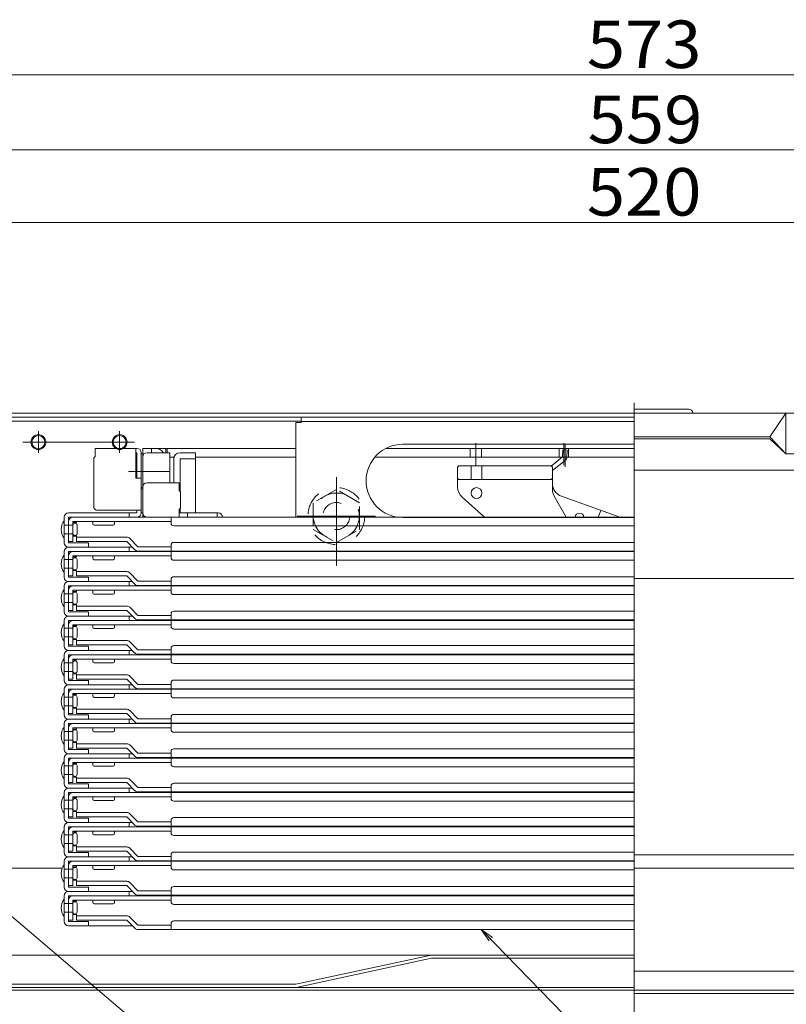
# Model space of a CAD drawing. Units: millimetres. Extents: x -2000 to 2000, y -1385 to 1385.
# Drawn here: x -1442 to -1159, y -1053 to -690 of the extents above; entities that cross this region are included whole.
import ezdxf

# ---------------------------------------------------------------- set-up
doc = ezdxf.new("R2010")
doc.units = ezdxf.units.MM
doc.header["$LTSCALE"] = 10
doc.linetypes.add('JWW_DASHED1', pattern=[1.693333, 0.846667, -0.846667])
for name, color, linetype in [('08文字', 7, 'Continuous'), ('center', 7, 'Continuous'), ('hashigo', 7, 'Continuous'), ('sunpou', 7, 'Continuous')]:
    doc.layers.add(name, color=color, linetype=linetype)
doc.styles.add('ＭＳ ゴシック', font='txt', dxfattribs={"height": 1})

# ---------------------------------------------------------------- blocks, each defined once
blk = doc.blocks.new('正ﾅｯﾄM10_1-6_')
at = {"layer": 'hashigo', "color": 4, "linetype": 'JWW_DASHED1', "lineweight": 5}
for p, q in [((0, 9.81), (-8.5, 4.91)), ((8.5, 4.91), (0, 9.81)), ((-8.5, 4.91), (-8.5, -4.91)), ((8.5, -4.91), (8.5, 4.91)), ((-8.5, -4.91), (0, -9.81)), ((0, -9.81), (8.5, -4.91))]:
    blk.add_line(p, q, dxfattribs=at)
for radius in [8.5, 5]:
    blk.add_circle((0, 0), radius, dxfattribs=at)
blk = doc.blocks.new('_OPEN_1-3_')
at = {"layer": '08文字', "color": 4, "linetype": 'Continuous', "lineweight": 5}
for p, q in [((-1, 0.167), (0, 0)), ((0, 0), (-1, -0.167)), ((0, 0), (-1, 0))]:
    blk.add_line(p, q, dxfattribs=at)

msp = doc.modelspace()

# ---------------------------------------------------------------- linework, layer by layer
at = {"color": 4, "linetype": 'Continuous', "lineweight": 5}
for p, q in [((-1491.08, -834.8), (-1214.98, -834.8)), ((-1194.88, -833.3), (-1214.98, -833.3)), ((-938.88, -834.8), (-1214.98, -834.8)), ((-1164.98, -843.55), (-1158.98, -834.8)), ((-1158.98, -834.8), (-1158.98, -849.8)), ((-1491.08, -836.3), (-1214.98, -836.3)), ((-1476.18, -837.8), (-1337.98, -837.8)), ((-1164.98, -843.55), (-1214.98, -843.55)), ((-1164.98, -844.3), (-1214.98, -844.3)), ((-1164.98, -843.55), (-1158.98, -849.8)), ((-1164.98, -844.3), (-1158.98, -849.8)), ((-935.38, -849.8), (-1158.98, -849.8)), ((-930.78, -855.8), (-1214.98, -855.8)), ((-930.78, -895.8), (-1214.98, -895.8)), ((-1214.98, -997.8), (-954.98, -997.8)), ((-1459.08, -1002.8), (-1426.22, -1002.8)), ((-1214.98, -1002.8), (-954.98, -1002.8)), ((-1214.98, -1002.8), (-954.98, -1002.8)), ((-1451.68, -1034.8), (-1214.98, -1034.8)), ((-1289.98, -1034.8), (-1339.98, -1045.6)), ((-1289.85, -1036), (-1339.85, -1046.8)), ((-1289.85, -1036), (-1214.98, -1036)), ((-954.98, -1040.8), (-1214.98, -1040.8)), ((-1461.78, -1045.6), (-1339.98, -1045.6)), ((-1474.98, -1047.8), (-954.98, -1047.8)), ((-1461.78, -1046.8), (-1214.98, -1046.8)), ((-966.98, -1049), (-1214.98, -1049))]:
    msp.add_line(p, q, dxfattribs=at)
for centre, radius in [((-1434.98, -845.5), 2.75), ((-1404.98, -845.5), 2.75), ((-1434.98, -845.5), 2.4), ((-1404.98, -845.5), 2.4)]:
    msp.add_circle(centre, radius, dxfattribs=at)
msp.add_arc((-1194.88, -834.8), 1.5, 0, 90, dxfattribs=at)
at = {"layer": '08文字', "color": 1, "linetype": 'Continuous', "lineweight": 5}
for p, q in [((-1368.03, -1085.9), (-1446.63, -1019.03)), ((-1202.27, -1096.57), (-1270.77, -1026.12))]:
    msp.add_line(p, q, dxfattribs=at)
at = {"layer": 'center', "color": 5, "linetype": 'Continuous', "lineweight": 18}
for p, q in [((-1214.98, -831), (-1214.98, -1072.21)), ((-1434.98, -841.45), (-1434.98, -849.47)), ((-1404.98, -841.45), (-1404.98, -849.47)), ((-1440.74, -845.5), (-1399.54, -845.5))]:
    msp.add_line(p, q, dxfattribs=at)
at = {"layer": 'hashigo', "color": 1, "linetype": 'Continuous', "lineweight": 5}
for p, q in [((-1339.98, -838.3), (-1339.98, -873.2)), ((-1339.98, -838.3), (-1337.98, -838.3)), ((-1337.98, -836.3), (-1214.98, -836.3)), ((-1337.98, -836.3), (-1337.98, -838.3)), ((-1337.98, -837.9), (-1214.98, -837.9)), ((-1300.48, -846.3), (-1214.98, -846.3)), ((-1273.48, -854.05), (-1273.48, -845.88)), ((-1240.98, -853.97), (-1240.98, -845.88)), ((-1240.55, -854.61), (-1240.55, -846.53)), ((-1398.58, -847.8), (-1413.98, -847.8)), ((-1413.98, -847.8), (-1413.98, -850.8)), ((-1413.98, -849.4), (-1413.98, -850.8)), ((-1398.98, -847.8), (-1398.98, -858.8)), ((-1398.98, -849.4), (-1398.58, -849.4)), ((-1398.58, -849.4), (-1398.58, -858.8)), ((-1396.98, -871.6), (-1396.98, -849.4)), ((-1396.98, -849.8), (-1396.48, -849.8)), ((-1396.98, -849.8), (-1396.48, -849.8)), ((-1396.98, -849.8), (-1396.98, -862.8)), ((-1339.98, -847.8), (-1396.48, -847.8)), ((-1396.48, -847.8), (-1396.48, -849.8)), ((-1396.48, -871.6), (-1396.48, -849.4)), ((-1396.48, -849.8), (-1396.48, -862.8)), ((-1396.48, -849.8), (-1396.48, -873.2)), ((-1386.48, -849.4), (-1394.88, -849.4)), ((-1393.28, -847.8), (-1393.28, -849.4)), ((-1387.98, -847.8), (-1387.98, -849.4)), ((-1387.48, -847.8), (-1387.48, -849.4)), ((-1386.48, -860.5), (-1386.48, -849.4)), ((-1382.68, -849.4), (-1376.98, -849.4)), ((-1376.98, -849.4), (-1376.98, -871.6)), ((-1214.98, -847.8), (-1306.66, -847.8)), ((-1214.98, -847.8), (-1306.66, -847.8)), ((-1275.58, -851), (-1275.58, -847.8)), ((-1271.38, -851), (-1271.38, -847.8)), ((-1242.73, -851), (-1242.73, -847.8)), ((-1241.38, -848.4), (-1241.46, -850.97)), ((-1241.38, -848.4), (-1239.78, -848.45)), ((-1239.78, -848.45), (-1239.86, -851.02)), ((-1239.23, -851), (-1239.23, -847.8)), ((-1414.48, -851.3), (-1413.98, -850.8)), ((-1414.48, -851.3), (-1414.48, -869.6)), ((-1396.48, -851), (-1396.48, -860.94)), ((-1384.87, -851), (-1386.48, -851)), ((-1384.87, -851), (-1385.98, -851)), ((-1384.98, -860.5), (-1384.98, -851.7)), ((-1376.98, -851.7), (-1382.68, -851.7)), ((-1382.68, -851.7), (-1382.68, -863.65)), ((-1339.98, -851), (-1376.98, -851)), ((-1214.98, -851), (-1310.71, -851)), ((-1241.46, -850.97), (-1245.7, -854.32)), ((-1240.47, -852.23), (-1245.22, -855.98)), ((-1386.7, -856.3), (-1401.72, -856.3)), ((-1279.72, -854.3), (-1280.22, -854.8)), ((-1280.22, -854.8), (-1280.22, -862.07)), ((-1279.72, -854.3), (-1245.72, -854.3)), ((-1275.22, -854.3), (-1275.22, -859.3)), ((-1271.22, -854.3), (-1271.22, -859.3)), ((-1245.22, -854.8), (-1245.72, -854.3)), ((-1245.22, -854.8), (-1245.22, -862.98)), ((-1396.98, -858.8), (-1398.98, -858.8)), ((-1394.88, -860.5), (-1382.98, -860.5)), ((-1382.98, -860.5), (-1382.98, -863.35)), ((-1324.98, -891.22), (-1324.98, -858.42)), ((-1279.72, -859.3), (-1280.22, -858.8)), ((-1279.72, -859.3), (-1245.72, -859.3)), ((-1245.72, -859.3), (-1245.22, -858.8)), ((-1396.98, -862.1), (-1396.48, -862.1)), ((-1396.98, -862.8), (-1396.48, -862.8)), ((-1396.48, -862.1), (-1396.48, -871.6)), ((-1382.48, -863.85), (-1382.98, -863.35)), ((-1382.48, -863.85), (-1382.48, -869.85)), ((-1278.55, -865.8), (-1270.25, -873.2)), ((-1244.56, -865.45), (-1240.16, -873.2)), ((-1241.9, -865.49), (-1220.3, -873.2)), ((-1406.98, -871.6), (-1423.88, -871.6)), ((-1414.98, -871.6), (-1398.58, -871.6)), ((-1413.48, -870.6), (-1396.98, -870.6)), ((-1412.28, -871.6), (-1402.68, -871.6)), ((-1401.48, -873.2), (-1401.48, -871.6)), ((-1398.58, -870.6), (-1398.58, -871.6)), ((-1396.98, -871.6), (-1396.48, -871.6)), ((-1382.48, -869.85), (-1382.98, -870.35)), ((-1382.98, -870.35), (-1382.98, -873.2)), ((-1382.98, -871.6), (-1368.58, -871.6)), ((-1382.68, -870.05), (-1382.68, -871.6)), ((-1379.98, -873.2), (-1379.98, -871.6)), ((-1368.98, -873.2), (-1368.98, -871.6)), ((-1228.28, -873.2), (-1227.37, -870.68)), ((-1425.48, -873.2), (-1425.48, -882.7)), ((-1425.48, -874.5), (-1425.48, -880.9)), ((-1423.88, -873.2), (-1398.08, -873.2)), ((-1423.88, -882.7), (-1423.88, -873.2)), ((-1423.88, -882.2), (-1423.88, -874.8)), ((-1422.28, -873.2), (-1214.98, -873.2)), ((-1422.28, -874.8), (-1385.98, -874.8)), ((-1422.28, -882.2), (-1422.28, -874.8)), ((-1422.28, -875.2), (-1420.88, -875.2)), ((-1420.88, -874.8), (-1420.88, -875.2)), ((-1414.88, -874.8), (-1414.88, -875.7)), ((-1406.88, -875.7), (-1406.88, -874.8)), ((-1379.98, -873.2), (-1394.38, -873.2)), ((-1385.98, -875.4), (-1385.98, -873.2)), ((-1310.48, -872.8), (-1339.48, -872.8)), ((-1300.48, -873.3), (-1214.98, -873.3)), ((-1422.28, -876.1), (-1425.48, -876.1)), ((-1422.28, -879.3), (-1425.48, -879.3)), ((-1422.28, -876.1), (-1422.28, -879.3)), ((-1420.68, -879.3), (-1420.68, -876.1)), ((-1414.38, -876.2), (-1407.38, -876.2)), ((-1384.98, -876.4), (-1214.98, -876.4)), ((-1423.88, -882.2), (-1422.28, -882.2)), ((-1423.48, -882.7), (-1423.88, -882.7)), ((-1416.48, -882.7), (-1423.48, -882.7)), ((-1422.28, -880.2), (-1420.88, -880.2)), ((-1420.88, -880.2), (-1420.88, -880.6)), ((-1420.88, -880.6), (-1402.38, -880.6)), ((-1420.88, -882.2), (-1420.88, -880.6)), ((-1420.88, -882.2), (-1402.38, -882.2)), ((-1416.48, -884.3), (-1416.48, -882.7)), ((-1402.38, -882.2), (-1399.34, -885.24)), ((-1398.21, -884.1), (-1401.24, -881.07)), ((-1384.98, -882.5), (-1214.98, -882.5)), ((-1425.48, -885.9), (-1425.48, -895.4)), ((-1400.28, -884.3), (-1423.88, -884.3)), ((-1423.88, -884.3), (-1416.48, -884.3)), ((-1423.88, -885.9), (-1398.08, -885.9)), ((-1423.88, -895.4), (-1423.88, -885.9)), ((-1422.28, -885.9), (-1214.98, -885.9)), ((-1401.48, -885.9), (-1401.48, -884.3)), ((-1398.21, -884.1), (-1385.98, -884.1)), ((-1398.21, -885.7), (-1214.98, -885.7)), ((-1385.98, -885.7), (-1385.98, -883.5)), ((-1385.98, -888.1), (-1385.98, -885.9)), ((-1425.48, -887.2), (-1425.48, -893.6)), ((-1422.28, -888.8), (-1425.48, -888.8)), ((-1423.88, -894.9), (-1423.88, -887.5)), ((-1422.28, -887.5), (-1385.98, -887.5)), ((-1422.28, -894.9), (-1422.28, -887.5)), ((-1422.28, -887.9), (-1420.88, -887.9)), ((-1422.28, -888.8), (-1422.28, -892)), ((-1420.88, -887.5), (-1420.88, -887.9)), ((-1420.68, -892), (-1420.68, -888.8)), ((-1414.88, -887.5), (-1414.88, -888.4)), ((-1414.38, -888.9), (-1407.38, -888.9)), ((-1406.88, -888.4), (-1406.88, -887.5)), ((-1384.98, -889.1), (-1214.98, -889.1)), ((-1422.28, -892), (-1425.48, -892)), ((-1422.28, -892.9), (-1420.88, -892.9)), ((-1420.88, -892.9), (-1420.88, -893.3)), ((-1420.88, -893.3), (-1402.38, -893.3)), ((-1420.88, -894.9), (-1420.88, -893.3)), ((-1398.21, -896.8), (-1401.24, -893.77)), ((-1423.88, -894.9), (-1422.28, -894.9)), ((-1423.48, -895.4), (-1423.88, -895.4)), ((-1400.28, -897), (-1423.88, -897)), ((-1423.88, -897), (-1416.48, -897)), ((-1416.48, -895.4), (-1423.48, -895.4)), ((-1420.88, -894.9), (-1402.38, -894.9)), ((-1416.48, -897), (-1416.48, -895.4)), ((-1402.38, -894.9), (-1399.34, -897.94)), ((-1401.48, -898.6), (-1401.48, -897)), ((-1398.21, -896.8), (-1385.98, -896.8)), ((-1385.98, -898.4), (-1385.98, -896.2)), ((-1384.98, -895.2), (-1214.98, -895.2)), ((-1425.48, -898.6), (-1425.48, -908.1)), ((-1425.48, -899.9), (-1425.48, -906.3)), ((-1423.88, -898.6), (-1398.08, -898.6)), ((-1423.88, -908.1), (-1423.88, -898.6)), ((-1423.88, -907.6), (-1423.88, -900.2)), ((-1422.28, -898.6), (-1214.98, -898.6)), ((-1422.28, -900.2), (-1385.98, -900.2)), ((-1422.28, -907.6), (-1422.28, -900.2)), ((-1422.28, -900.6), (-1420.88, -900.6)), ((-1420.88, -900.2), (-1420.88, -900.6)), ((-1414.88, -900.2), (-1414.88, -901.1)), ((-1406.88, -901.1), (-1406.88, -900.2)), ((-1398.21, -898.4), (-1214.98, -898.4)), ((-1385.98, -900.8), (-1385.98, -898.6)), ((-1422.28, -901.5), (-1425.48, -901.5)), ((-1422.28, -904.7), (-1425.48, -904.7)), ((-1422.28, -901.5), (-1422.28, -904.7)), ((-1420.68, -904.7), (-1420.68, -901.5)), ((-1414.38, -901.6), (-1407.38, -901.6)), ((-1384.98, -901.8), (-1214.98, -901.8)), ((-1423.88, -907.6), (-1422.28, -907.6)), ((-1423.48, -908.1), (-1423.88, -908.1)), ((-1416.48, -908.1), (-1423.48, -908.1)), ((-1422.28, -905.6), (-1420.88, -905.6)), ((-1420.88, -905.6), (-1420.88, -906)), ((-1420.88, -906), (-1402.38, -906)), ((-1420.88, -907.6), (-1420.88, -906)), ((-1420.88, -907.6), (-1402.38, -907.6)), ((-1416.48, -909.7), (-1416.48, -908.1)), ((-1402.38, -907.6), (-1399.34, -910.64)), ((-1398.21, -909.5), (-1401.24, -906.47)), ((-1384.98, -907.9), (-1214.98, -907.9)), ((-1425.48, -911.3), (-1425.48, -920.8)), ((-1400.28, -909.7), (-1423.88, -909.7)), ((-1423.88, -909.7), (-1416.48, -909.7)), ((-1423.88, -911.3), (-1398.08, -911.3)), ((-1423.88, -920.8), (-1423.88, -911.3)), ((-1422.28, -911.3), (-1214.98, -911.3)), ((-1401.48, -911.3), (-1401.48, -909.7)), ((-1398.21, -909.5), (-1385.98, -909.5)), ((-1398.21, -911.1), (-1214.98, -911.1)), ((-1385.98, -911.1), (-1385.98, -908.9)), ((-1385.98, -913.5), (-1385.98, -911.3)), ((-1425.48, -912.6), (-1425.48, -919)), ((-1422.28, -914.2), (-1425.48, -914.2)), ((-1423.88, -920.3), (-1423.88, -912.9)), ((-1422.28, -912.9), (-1385.98, -912.9)), ((-1422.28, -920.3), (-1422.28, -912.9)), ((-1422.28, -913.3), (-1420.88, -913.3)), ((-1422.28, -914.2), (-1422.28, -917.4)), ((-1420.88, -912.9), (-1420.88, -913.3)), ((-1420.68, -917.4), (-1420.68, -914.2)), ((-1414.88, -912.9), (-1414.88, -913.8)), ((-1414.38, -914.3), (-1407.38, -914.3)), ((-1406.88, -913.8), (-1406.88, -912.9)), ((-1384.98, -914.5), (-1214.98, -914.5)), ((-1422.28, -917.4), (-1425.48, -917.4)), ((-1422.28, -918.3), (-1420.88, -918.3)), ((-1420.88, -918.3), (-1420.88, -918.7)), ((-1420.88, -918.7), (-1402.38, -918.7)), ((-1420.88, -920.3), (-1420.88, -918.7)), ((-1398.21, -922.2), (-1401.24, -919.17)), ((-1423.88, -920.3), (-1422.28, -920.3)), ((-1423.48, -920.8), (-1423.88, -920.8)), ((-1400.28, -922.4), (-1423.88, -922.4)), ((-1423.88, -922.4), (-1416.48, -922.4)), ((-1416.48, -920.8), (-1423.48, -920.8)), ((-1420.88, -920.3), (-1402.38, -920.3)), ((-1416.48, -922.4), (-1416.48, -920.8)), ((-1402.38, -920.3), (-1399.34, -923.34)), ((-1401.48, -924), (-1401.48, -922.4)), ((-1398.21, -922.2), (-1385.98, -922.2)), ((-1385.98, -923.8), (-1385.98, -921.6)), ((-1384.98, -920.6), (-1214.98, -920.6)), ((-1425.48, -924), (-1425.48, -933.5)), ((-1425.48, -925.3), (-1425.48, -931.7)), ((-1423.88, -924), (-1398.08, -924)), ((-1423.88, -933.5), (-1423.88, -924)), ((-1423.88, -933), (-1423.88, -925.6)), ((-1422.28, -924), (-1214.98, -924)), ((-1422.28, -925.6), (-1385.98, -925.6)), ((-1422.28, -933), (-1422.28, -925.6)), ((-1422.28, -926), (-1420.88, -926)), ((-1420.88, -925.6), (-1420.88, -926)), ((-1414.88, -925.6), (-1414.88, -926.5)), ((-1406.88, -926.5), (-1406.88, -925.6)), ((-1398.21, -923.8), (-1214.98, -923.8)), ((-1385.98, -926.2), (-1385.98, -924)), ((-1422.28, -926.9), (-1425.48, -926.9)), ((-1422.28, -930.1), (-1425.48, -930.1)), ((-1422.28, -926.9), (-1422.28, -930.1)), ((-1420.68, -930.1), (-1420.68, -926.9)), ((-1414.38, -927), (-1407.38, -927)), ((-1384.98, -927.2), (-1214.98, -927.2)), ((-1423.88, -933), (-1422.28, -933)), ((-1423.48, -933.5), (-1423.88, -933.5)), ((-1416.48, -933.5), (-1423.48, -933.5)), ((-1422.28, -931), (-1420.88, -931)), ((-1420.88, -931), (-1420.88, -931.4)), ((-1420.88, -931.4), (-1402.38, -931.4)), ((-1420.88, -933), (-1420.88, -931.4)), ((-1420.88, -933), (-1402.38, -933)), ((-1416.48, -935.1), (-1416.48, -933.5)), ((-1402.38, -933), (-1399.34, -936.04)), ((-1398.21, -934.9), (-1401.24, -931.87)), ((-1384.98, -933.3), (-1214.98, -933.3)), ((-1425.48, -936.7), (-1425.48, -946.2)), ((-1400.28, -935.1), (-1423.88, -935.1)), ((-1423.88, -935.1), (-1416.48, -935.1)), ((-1423.88, -936.7), (-1398.08, -936.7)), ((-1423.88, -946.2), (-1423.88, -936.7)), ((-1422.28, -936.7), (-1214.98, -936.7)), ((-1401.48, -936.7), (-1401.48, -935.1)), ((-1398.21, -934.9), (-1385.98, -934.9)), ((-1398.21, -936.5), (-1214.98, -936.5)), ((-1385.98, -936.5), (-1385.98, -934.3)), ((-1385.98, -938.9), (-1385.98, -936.7)), ((-1425.48, -938), (-1425.48, -944.4)), ((-1422.28, -939.6), (-1425.48, -939.6)), ((-1423.88, -945.7), (-1423.88, -938.3)), ((-1422.28, -938.3), (-1385.98, -938.3)), ((-1422.28, -945.7), (-1422.28, -938.3)), ((-1422.28, -938.7), (-1420.88, -938.7)), ((-1422.28, -939.6), (-1422.28, -942.8)), ((-1420.88, -938.3), (-1420.88, -938.7)), ((-1420.68, -942.8), (-1420.68, -939.6)), ((-1414.88, -938.3), (-1414.88, -939.2)), ((-1414.38, -939.7), (-1407.38, -939.7)), ((-1406.88, -939.2), (-1406.88, -938.3)), ((-1384.98, -939.9), (-1214.98, -939.9)), ((-1422.28, -942.8), (-1425.48, -942.8)), ((-1422.28, -943.7), (-1420.88, -943.7)), ((-1420.88, -943.7), (-1420.88, -944.1)), ((-1420.88, -944.1), (-1402.38, -944.1)), ((-1420.88, -945.7), (-1420.88, -944.1)), ((-1398.21, -947.6), (-1401.24, -944.57)), ((-1423.88, -945.7), (-1422.28, -945.7)), ((-1423.48, -946.2), (-1423.88, -946.2)), ((-1400.28, -947.8), (-1423.88, -947.8)), ((-1423.88, -947.8), (-1416.48, -947.8)), ((-1416.48, -946.2), (-1423.48, -946.2)), ((-1420.88, -945.7), (-1402.38, -945.7)), ((-1416.48, -947.8), (-1416.48, -946.2)), ((-1402.38, -945.7), (-1399.34, -948.74)), ((-1401.48, -949.4), (-1401.48, -947.8)), ((-1398.21, -947.6), (-1385.98, -947.6)), ((-1385.98, -949.2), (-1385.98, -947)), ((-1214.98, -946), (-1384.98, -946)), ((-1425.48, -949.4), (-1425.48, -958.9)), ((-1425.48, -950.7), (-1425.48, -957.1)), ((-1423.88, -949.4), (-1398.08, -949.4)), ((-1423.88, -958.9), (-1423.88, -949.4)), ((-1423.88, -958.4), (-1423.88, -951)), ((-1422.28, -951), (-1385.98, -951)), ((-1422.28, -958.4), (-1422.28, -951)), ((-1422.28, -951.4), (-1420.88, -951.4)), ((-1420.88, -951), (-1420.88, -951.4)), ((-1414.88, -951), (-1414.88, -951.9)), ((-1406.88, -951.9), (-1406.88, -951)), ((-1214.98, -949.2), (-1398.21, -949.2)), ((-1214.98, -949.4), (-1398.08, -949.4)), ((-1385.98, -951.6), (-1385.98, -949.4)), ((-1422.28, -952.3), (-1425.48, -952.3)), ((-1422.28, -955.5), (-1425.48, -955.5)), ((-1422.28, -952.3), (-1422.28, -955.5)), ((-1420.68, -955.5), (-1420.68, -952.3)), ((-1414.38, -952.4), (-1407.38, -952.4)), ((-1214.98, -952.6), (-1384.98, -952.6)), ((-1423.88, -958.4), (-1422.28, -958.4)), ((-1423.48, -958.9), (-1423.88, -958.9)), ((-1416.48, -958.9), (-1423.48, -958.9)), ((-1422.28, -956.4), (-1420.88, -956.4)), ((-1420.88, -956.4), (-1420.88, -956.8)), ((-1420.88, -956.8), (-1402.38, -956.8)), ((-1420.88, -958.4), (-1420.88, -956.8)), ((-1420.88, -958.4), (-1402.38, -958.4)), ((-1416.48, -960.5), (-1416.48, -958.9)), ((-1402.38, -958.4), (-1399.34, -961.44)), ((-1398.21, -960.3), (-1401.24, -957.27)), ((-1214.98, -958.7), (-1384.98, -958.7)), ((-1425.48, -962.1), (-1425.48, -971.6)), ((-1400.28, -960.5), (-1423.88, -960.5)), ((-1423.88, -960.5), (-1416.48, -960.5)), ((-1400.28, -960.5), (-1423.88, -960.5)), ((-1423.88, -962.1), (-1398.08, -962.1)), ((-1423.88, -971.6), (-1423.88, -962.1)), ((-1401.48, -962.1), (-1401.48, -960.5)), ((-1398.21, -960.3), (-1385.98, -960.3)), ((-1214.98, -961.9), (-1398.21, -961.9)), ((-1214.98, -962.1), (-1398.08, -962.1)), ((-1385.98, -961.9), (-1385.98, -959.7)), ((-1385.98, -964.3), (-1385.98, -962.1)), ((-1425.48, -963.4), (-1425.48, -969.8)), ((-1422.28, -965), (-1425.48, -965)), ((-1423.88, -971.1), (-1423.88, -963.7)), ((-1422.28, -963.7), (-1385.98, -963.7)), ((-1422.28, -971.1), (-1422.28, -963.7)), ((-1422.28, -964.1), (-1420.88, -964.1)), ((-1422.28, -965), (-1422.28, -968.2)), ((-1420.88, -963.7), (-1420.88, -964.1)), ((-1420.68, -968.2), (-1420.68, -965)), ((-1414.88, -963.7), (-1414.88, -964.6)), ((-1414.38, -965.1), (-1407.38, -965.1)), ((-1406.88, -964.6), (-1406.88, -963.7)), ((-1214.98, -965.3), (-1384.98, -965.3)), ((-1422.28, -968.2), (-1425.48, -968.2)), ((-1422.28, -969.1), (-1420.88, -969.1)), ((-1420.88, -969.1), (-1420.88, -969.5)), ((-1420.88, -969.5), (-1402.38, -969.5)), ((-1420.88, -971.1), (-1420.88, -969.5)), ((-1398.21, -973), (-1401.24, -969.97)), ((-1423.88, -971.1), (-1422.28, -971.1)), ((-1423.48, -971.6), (-1423.88, -971.6)), ((-1400.28, -973.2), (-1423.88, -973.2)), ((-1423.88, -973.2), (-1416.48, -973.2)), ((-1400.28, -973.2), (-1423.88, -973.2)), ((-1400.28, -973.2), (-1423.88, -973.2)), ((-1416.48, -971.6), (-1423.48, -971.6)), ((-1420.88, -971.1), (-1402.38, -971.1)), ((-1416.48, -973.2), (-1416.48, -971.6)), ((-1402.38, -971.1), (-1399.34, -974.14)), ((-1401.48, -974.8), (-1401.48, -973.2)), ((-1398.21, -973), (-1385.98, -973)), ((-1385.98, -974.6), (-1385.98, -972.4)), ((-1214.98, -971.4), (-1384.98, -971.4)), ((-1425.48, -974.8), (-1425.48, -984.3)), ((-1425.48, -976.1), (-1425.48, -982.5)), ((-1423.88, -974.8), (-1398.08, -974.8)), ((-1423.88, -984.3), (-1423.88, -974.8)), ((-1423.88, -983.8), (-1423.88, -976.4)), ((-1422.28, -976.4), (-1385.98, -976.4)), ((-1422.28, -983.8), (-1422.28, -976.4)), ((-1422.28, -976.8), (-1420.88, -976.8)), ((-1420.88, -976.4), (-1420.88, -976.8)), ((-1414.88, -976.4), (-1414.88, -977.3)), ((-1406.88, -977.3), (-1406.88, -976.4)), ((-1214.98, -974.6), (-1398.21, -974.6)), ((-1214.98, -974.8), (-1398.08, -974.8)), ((-1385.98, -977), (-1385.98, -974.8)), ((-1422.28, -977.7), (-1425.48, -977.7)), ((-1422.28, -980.9), (-1425.48, -980.9)), ((-1422.28, -977.7), (-1422.28, -980.9)), ((-1420.68, -980.9), (-1420.68, -977.7)), ((-1414.38, -977.8), (-1407.38, -977.8)), ((-1214.98, -978), (-1384.98, -978)), ((-1423.88, -983.8), (-1422.28, -983.8)), ((-1423.48, -984.3), (-1423.88, -984.3)), ((-1416.48, -984.3), (-1423.48, -984.3)), ((-1422.28, -981.8), (-1420.88, -981.8)), ((-1420.88, -981.8), (-1420.88, -982.2)), ((-1420.88, -982.2), (-1402.38, -982.2)), ((-1420.88, -983.8), (-1420.88, -982.2)), ((-1420.88, -983.8), (-1402.38, -983.8)), ((-1416.48, -985.9), (-1416.48, -984.3)), ((-1402.38, -983.8), (-1399.34, -986.84)), ((-1398.21, -985.7), (-1401.24, -982.67)), ((-1214.98, -984.1), (-1384.98, -984.1)), ((-1425.48, -987.5), (-1425.48, -997)), ((-1400.28, -985.9), (-1423.88, -985.9)), ((-1423.88, -985.9), (-1416.48, -985.9)), ((-1400.28, -985.9), (-1423.88, -985.9)), ((-1400.28, -985.9), (-1423.88, -985.9)), ((-1400.28, -985.9), (-1423.88, -985.9)), ((-1423.88, -987.5), (-1398.08, -987.5)), ((-1423.88, -997), (-1423.88, -987.5)), ((-1401.48, -987.5), (-1401.48, -985.9)), ((-1398.21, -985.7), (-1385.98, -985.7)), ((-1214.98, -987.3), (-1398.21, -987.3)), ((-1214.98, -987.5), (-1398.08, -987.5)), ((-1385.98, -987.3), (-1385.98, -985.1)), ((-1385.98, -989.7), (-1385.98, -987.5)), ((-1425.48, -988.8), (-1425.48, -995.2)), ((-1422.28, -990.4), (-1425.48, -990.4)), ((-1423.88, -996.5), (-1423.88, -989.1)), ((-1422.28, -989.1), (-1385.98, -989.1)), ((-1422.28, -996.5), (-1422.28, -989.1)), ((-1422.28, -989.5), (-1420.88, -989.5)), ((-1422.28, -990.4), (-1422.28, -993.6)), ((-1420.88, -989.1), (-1420.88, -989.5)), ((-1420.68, -993.6), (-1420.68, -990.4)), ((-1414.88, -989.1), (-1414.88, -990)), ((-1414.38, -990.5), (-1407.38, -990.5)), ((-1406.88, -990), (-1406.88, -989.1)), ((-1214.98, -990.7), (-1384.98, -990.7)), ((-1422.28, -993.6), (-1425.48, -993.6)), ((-1422.28, -994.5), (-1420.88, -994.5)), ((-1420.88, -994.5), (-1420.88, -994.9)), ((-1420.88, -994.9), (-1402.38, -994.9)), ((-1420.88, -996.5), (-1420.88, -994.9)), ((-1398.21, -998.4), (-1401.24, -995.37)), ((-1423.88, -996.5), (-1422.28, -996.5)), ((-1423.48, -997), (-1423.88, -997)), ((-1400.28, -998.6), (-1423.88, -998.6)), ((-1423.88, -998.6), (-1416.48, -998.6)), ((-1400.28, -998.6), (-1423.88, -998.6)), ((-1416.48, -997), (-1423.48, -997)), ((-1420.88, -996.5), (-1402.38, -996.5)), ((-1416.48, -998.6), (-1416.48, -997)), ((-1402.38, -996.5), (-1399.34, -999.54)), ((-1401.48, -1000.2), (-1401.48, -998.6)), ((-1398.21, -998.4), (-1385.98, -998.4)), ((-1385.98, -1000), (-1385.98, -997.8)), ((-1214.98, -996.8), (-1384.98, -996.8)), ((-1425.48, -1000.2), (-1425.48, -1009.7)), ((-1425.48, -1001.5), (-1425.48, -1007.9)), ((-1423.88, -1000.2), (-1398.08, -1000.2)), ((-1423.88, -1009.7), (-1423.88, -1000.2)), ((-1423.88, -1009.2), (-1423.88, -1001.8)), ((-1422.28, -1001.8), (-1385.98, -1001.8)), ((-1422.28, -1009.2), (-1422.28, -1001.8)), ((-1422.28, -1002.2), (-1420.88, -1002.2)), ((-1420.88, -1001.8), (-1420.88, -1002.2)), ((-1414.88, -1001.8), (-1414.88, -1002.7)), ((-1406.88, -1002.7), (-1406.88, -1001.8)), ((-1214.98, -1000), (-1398.21, -1000)), ((-1214.98, -1000.2), (-1398.08, -1000.2)), ((-1385.98, -1002.4), (-1385.98, -1000.2)), ((-1422.28, -1003.1), (-1425.48, -1003.1)), ((-1422.28, -1006.3), (-1425.48, -1006.3)), ((-1422.28, -1003.1), (-1422.28, -1006.3)), ((-1420.68, -1006.3), (-1420.68, -1003.1)), ((-1414.38, -1003.2), (-1407.38, -1003.2)), ((-1214.98, -1003.4), (-1384.98, -1003.4)), ((-1423.88, -1009.2), (-1422.28, -1009.2)), ((-1423.48, -1009.7), (-1423.88, -1009.7)), ((-1416.48, -1009.7), (-1423.48, -1009.7)), ((-1422.28, -1007.2), (-1420.88, -1007.2)), ((-1420.88, -1007.2), (-1420.88, -1007.6)), ((-1420.88, -1007.6), (-1402.38, -1007.6)), ((-1420.88, -1009.2), (-1420.88, -1007.6)), ((-1420.88, -1009.2), (-1402.38, -1009.2)), ((-1416.48, -1011.3), (-1416.48, -1009.7)), ((-1402.38, -1009.2), (-1399.34, -1012.24)), ((-1398.21, -1011.1), (-1401.24, -1008.07)), ((-1214.98, -1009.5), (-1384.98, -1009.5)), ((-1425.48, -1012.9), (-1425.48, -1022.4)), ((-1400.28, -1011.3), (-1423.88, -1011.3)), ((-1423.88, -1011.3), (-1416.48, -1011.3)), ((-1400.28, -1011.3), (-1423.88, -1011.3)), ((-1423.88, -1012.9), (-1398.08, -1012.9)), ((-1423.88, -1022.4), (-1423.88, -1012.9)), ((-1401.48, -1012.9), (-1401.48, -1011.3)), ((-1398.21, -1011.1), (-1385.98, -1011.1)), ((-1214.98, -1012.7), (-1398.21, -1012.7)), ((-1214.98, -1012.9), (-1398.08, -1012.9)), ((-1385.98, -1012.7), (-1385.98, -1010.5)), ((-1385.98, -1015.1), (-1385.98, -1012.9)), ((-1425.48, -1014.2), (-1425.48, -1020.6)), ((-1422.28, -1015.8), (-1425.48, -1015.8)), ((-1423.88, -1021.9), (-1423.88, -1014.5)), ((-1422.28, -1014.5), (-1385.98, -1014.5)), ((-1422.28, -1021.9), (-1422.28, -1014.5)), ((-1422.28, -1014.9), (-1420.88, -1014.9)), ((-1422.28, -1015.8), (-1422.28, -1019)), ((-1420.88, -1014.5), (-1420.88, -1014.9)), ((-1420.68, -1019), (-1420.68, -1015.8)), ((-1414.88, -1014.5), (-1414.88, -1015.4)), ((-1414.38, -1015.9), (-1407.38, -1015.9)), ((-1406.88, -1015.4), (-1406.88, -1014.5)), ((-1214.98, -1016.1), (-1384.98, -1016.1)), ((-1422.28, -1019), (-1425.48, -1019)), ((-1422.28, -1019.9), (-1420.88, -1019.9)), ((-1420.88, -1019.9), (-1420.88, -1020.3)), ((-1420.88, -1020.3), (-1402.38, -1020.3)), ((-1420.88, -1021.9), (-1420.88, -1020.3)), ((-1398.21, -1023.8), (-1401.24, -1020.77)), ((-1423.88, -1021.9), (-1422.28, -1021.9)), ((-1423.48, -1022.4), (-1423.88, -1022.4)), ((-1400.28, -1024), (-1423.88, -1024)), ((-1423.88, -1024), (-1416.48, -1024)), ((-1416.48, -1022.4), (-1423.48, -1022.4)), ((-1420.88, -1021.9), (-1402.38, -1021.9)), ((-1416.48, -1024), (-1416.48, -1022.4)), ((-1402.38, -1021.9), (-1399.34, -1024.94)), ((-1398.21, -1023.8), (-1385.98, -1023.8)), ((-1385.98, -1025.4), (-1385.98, -1023.2)), ((-1214.98, -1022.2), (-1384.98, -1022.2)), ((-1214.98, -1025.4), (-1398.21, -1025.4))]:
    msp.add_line(p, q, dxfattribs=at)
at = {"layer": 'hashigo', "color": 1, "linetype": 'JWW_DASHED1', "lineweight": 5}
msp.add_circle((-1324.98, -872.8), 10.5, dxfattribs=at)
at = {"layer": 'hashigo', "color": 1, "linetype": 'Continuous', "lineweight": 5}
msp.add_circle((-1273.22, -864.3), 2, dxfattribs=at)
for centre, radius, start, end in [((-1300.48, -859.8), 13.5, 90.0002, 270), ((-1391.24, -856.3), 9.73, 138.8879, 142.61), ((-1398.58, -849.4), 1.6, 0, 90), ((-1394.88, -851), 1.6, 90, 180), ((-1391.98, -851.8), 4, 36.8699, 90), ((-1382.68, -851.7), 2.3, 90, 180), ((-1241.46, -850.97), 1.6, 308.2944, 358.176), ((-1394.88, -862.1), 1.6, 90, 180), ((-1240.22, -860.78), 5, 180, 250.3462), ((-1275.22, -862.07), 5, 180, 228.2301), ((-1240.22, -862.98), 5, 180, 209.5975), ((-1423.88, -873.2), 1.6, 90, 180), ((-1413.48, -869.6), 1, 180, 270), ((-1398.58, -871.6), 1.6, 270, 0), ((-1394.88, -871.6), 1.6, 180, 270), ((-1368.58, -873.2), 1.6, 0, 90), ((-1235.22, -873.3), 1.6, 3.5833, 176.4167), ((-1421.37, -877.7), 5.2, 142.0592, 217.9408), ((-1422.28, -874.8), 1.6, 90, 180), ((-1421.48, -876.27), 0.817, 11.8123, 168.1877), ((-1414.38, -875.7), 0.5, 180, 270), ((-1407.38, -875.7), 0.5, 270, 0), ((-1384.98, -875.4), 1, 180, 270), ((-1421.48, -879.14), 0.817, 191.8123, 348.1877), ((-1423.88, -882.7), 1.6, 180, 270), ((-1402.38, -882.2), 1.6, 45, 90), ((-1384.98, -883.5), 1, 90, 180), ((-1423.88, -885.9), 1.6, 90, 180), ((-1422.28, -887.5), 1.6, 90, 180), ((-1398.21, -884.1), 1.6, 225, 270), ((-1398.08, -884.3), 1.6, 270, 298.955), ((-1421.37, -890.4), 5.2, 142.0592, 217.9408), ((-1421.48, -888.97), 0.817, 11.8123, 168.1877), ((-1414.38, -888.4), 0.5, 180, 270), ((-1407.38, -888.4), 0.5, 270, 0), ((-1384.98, -888.1), 1, 180, 270), ((-1421.48, -891.84), 0.817, 191.8123, 348.1877), ((-1402.38, -894.9), 1.6, 45, 90), ((-1423.88, -895.4), 1.6, 180, 270), ((-1423.88, -898.6), 1.6, 90, 180), ((-1384.98, -896.2), 1, 90, 180), ((-1421.37, -903.1), 5.2, 142.0592, 217.9408), ((-1422.28, -900.2), 1.6, 90, 180), ((-1421.48, -901.67), 0.817, 11.8123, 168.1877), ((-1414.38, -901.1), 0.5, 180, 270), ((-1407.38, -901.1), 0.5, 270, 0), ((-1398.21, -896.8), 1.6, 225, 270), ((-1398.08, -897), 1.6, 270, 298.955), ((-1384.98, -900.8), 1, 180, 270), ((-1421.48, -904.54), 0.817, 191.8123, 348.1877), ((-1423.88, -908.1), 1.6, 180, 270), ((-1402.38, -907.6), 1.6, 45, 90), ((-1384.98, -908.9), 1, 90, 180), ((-1423.88, -911.3), 1.6, 90, 180), ((-1422.28, -912.9), 1.6, 90, 180), ((-1398.21, -909.5), 1.6, 225, 270), ((-1398.08, -909.7), 1.6, 270, 298.955), ((-1421.37, -915.8), 5.2, 142.0592, 217.9408), ((-1421.48, -914.37), 0.817, 11.8123, 168.1877), ((-1414.38, -913.8), 0.5, 180, 270), ((-1407.38, -913.8), 0.5, 270, 0), ((-1384.98, -913.5), 1, 180, 270), ((-1421.48, -917.24), 0.817, 191.8123, 348.1877), ((-1402.38, -920.3), 1.6, 45, 90), ((-1423.88, -920.8), 1.6, 180, 270), ((-1423.88, -924), 1.6, 90, 180), ((-1384.98, -921.6), 1, 90, 180), ((-1421.37, -928.5), 5.2, 142.0592, 217.9408), ((-1422.28, -925.6), 1.6, 90, 180), ((-1421.48, -927.07), 0.817, 11.8123, 168.1877), ((-1414.38, -926.5), 0.5, 180, 270), ((-1407.38, -926.5), 0.5, 270, 0), ((-1398.21, -922.2), 1.6, 225, 270), ((-1398.08, -922.4), 1.6, 270, 298.955), ((-1384.98, -926.2), 1, 180, 270), ((-1421.48, -929.94), 0.817, 191.8123, 348.1877), ((-1423.88, -933.5), 1.6, 180, 270), ((-1402.38, -933), 1.6, 45, 90), ((-1384.98, -934.3), 1, 90, 180), ((-1423.88, -936.7), 1.6, 90, 180), ((-1422.28, -938.3), 1.6, 90, 180), ((-1398.21, -934.9), 1.6, 225, 270), ((-1398.08, -935.1), 1.6, 270, 298.955), ((-1421.37, -941.2), 5.2, 142.0592, 217.9408), ((-1421.48, -939.77), 0.817, 11.8123, 168.1877), ((-1414.38, -939.2), 0.5, 180, 270), ((-1407.38, -939.2), 0.5, 270, 0), ((-1384.98, -938.9), 1, 180, 270), ((-1421.48, -942.64), 0.817, 191.8123, 348.1877), ((-1402.38, -945.7), 1.6, 45, 90), ((-1423.88, -946.2), 1.6, 180, 270), ((-1423.88, -949.4), 1.6, 90, 180), ((-1384.98, -947), 1, 90, 180), ((-1421.37, -953.9), 5.2, 142.0592, 217.9408), ((-1422.28, -951), 1.6, 90, 180), ((-1421.48, -952.47), 0.817, 11.8123, 168.1877), ((-1414.38, -951.9), 0.5, 180, 270), ((-1407.38, -951.9), 0.5, 270, 0), ((-1398.21, -947.6), 1.6, 225, 270), ((-1398.08, -947.8), 1.6, 270, 298.955), ((-1384.98, -951.6), 1, 180, 270), ((-1421.48, -955.34), 0.817, 191.8123, 348.1877), ((-1423.88, -958.9), 1.6, 180, 270), ((-1402.38, -958.4), 1.6, 45, 90), ((-1384.98, -959.7), 1, 90, 180), ((-1423.88, -962.1), 1.6, 90, 180), ((-1422.28, -963.7), 1.6, 90, 180), ((-1398.21, -960.3), 1.6, 225, 270), ((-1398.08, -960.5), 1.6, 270, 298.955), ((-1421.37, -966.6), 5.2, 142.0592, 217.9408), ((-1421.48, -965.17), 0.817, 11.8123, 168.1877), ((-1414.38, -964.6), 0.5, 180, 270), ((-1407.38, -964.6), 0.5, 270, 0), ((-1384.98, -964.3), 1, 180, 270), ((-1421.48, -968.04), 0.817, 191.8123, 348.1877), ((-1402.38, -971.1), 1.6, 45, 90), ((-1423.88, -971.6), 1.6, 180, 270), ((-1423.88, -974.8), 1.6, 90, 180), ((-1384.98, -972.4), 1, 90, 180), ((-1421.37, -979.3), 5.2, 142.0592, 217.9408), ((-1422.28, -976.4), 1.6, 90, 180), ((-1421.48, -977.87), 0.817, 11.8123, 168.1877), ((-1414.38, -977.3), 0.5, 180, 270), ((-1407.38, -977.3), 0.5, 270, 0), ((-1398.21, -973), 1.6, 225, 270), ((-1398.08, -973.2), 1.6, 270, 298.955), ((-1384.98, -977), 1, 180, 270), ((-1421.48, -980.74), 0.817, 191.8123, 348.1877), ((-1423.88, -984.3), 1.6, 180, 270), ((-1402.38, -983.8), 1.6, 45, 90), ((-1384.98, -985.1), 1, 90, 180), ((-1423.88, -987.5), 1.6, 90, 180), ((-1422.28, -989.1), 1.6, 90, 180), ((-1398.21, -985.7), 1.6, 225, 270), ((-1398.08, -985.9), 1.6, 270, 298.955), ((-1421.37, -992), 5.2, 142.0592, 217.9408), ((-1421.48, -990.57), 0.817, 11.8123, 168.1877), ((-1414.38, -990), 0.5, 180, 270), ((-1407.38, -990), 0.5, 270, 0), ((-1384.98, -989.7), 1, 180, 270), ((-1421.48, -993.44), 0.817, 191.8123, 348.1877), ((-1402.38, -996.5), 1.6, 45, 90), ((-1423.88, -997), 1.6, 180, 270), ((-1423.88, -1000.2), 1.6, 90, 180), ((-1384.98, -997.8), 1, 90, 180), ((-1421.37, -1004.7), 5.2, 142.0592, 217.9408), ((-1422.28, -1001.8), 1.6, 90, 180), ((-1421.48, -1003.27), 0.817, 11.8123, 168.1877), ((-1414.38, -1002.7), 0.5, 180, 270), ((-1407.38, -1002.7), 0.5, 270, 0), ((-1398.21, -998.4), 1.6, 225, 270), ((-1398.08, -998.6), 1.6, 270, 298.955), ((-1384.98, -1002.4), 1, 180, 270), ((-1421.48, -1006.14), 0.817, 191.8123, 348.1877), ((-1423.88, -1009.7), 1.6, 180, 270), ((-1402.38, -1009.2), 1.6, 45, 90), ((-1384.98, -1010.5), 1, 90, 180), ((-1423.88, -1012.9), 1.6, 90, 180), ((-1422.28, -1014.5), 1.6, 90, 180), ((-1398.21, -1011.1), 1.6, 225, 270), ((-1398.08, -1011.3), 1.6, 270, 298.955), ((-1421.37, -1017.4), 5.2, 142.0592, 217.9408), ((-1421.48, -1015.97), 0.817, 11.8123, 168.1877), ((-1414.38, -1015.4), 0.5, 180, 270), ((-1407.38, -1015.4), 0.5, 270, 0), ((-1384.98, -1015.1), 1, 180, 270), ((-1421.48, -1018.84), 0.817, 191.8123, 348.1877), ((-1402.38, -1021.9), 1.6, 45, 90), ((-1423.88, -1022.4), 1.6, 180, 270), ((-1384.98, -1023.2), 1, 90, 180), ((-1398.21, -1023.8), 1.6, 225, 270)]:
    msp.add_arc(centre, radius, start, end, dxfattribs=at)
at = {"layer": 'sunpou', "color": 1, "linetype": 'Continuous', "lineweight": 5}
for p, q in [((-1495.38, -709.94), (-934.58, -709.94)), ((-1489.58, -737.69), (-940.38, -737.69)), ((-1469.98, -764.4), (-959.98, -764.4))]:
    msp.add_line(p, q, dxfattribs=at)

# ---------------------------------------------------------------- block references
at = {"layer": '08文字', "color": 1, "linetype": 'Continuous', "lineweight": 5, "xscale": 5, "yscale": 5, "rotation": 134.6098937572599}
msp.add_blockref('_OPEN_1-3_', (-1271.48, -1025.4), dxfattribs=at)
at = {"layer": 'hashigo', "color": 1, "linetype": 'Continuous', "lineweight": 5}
msp.add_blockref('正ﾅｯﾄM10_1-6_', (-1324.98, -872.8), dxfattribs=at)

# ---------------------------------------------------------------- texts
at = {"layer": 'sunpou', "color": 2, "linetype": 'Continuous', "lineweight": 18, "style": 'ＭＳ ゴシック', "width": 1.062422}
for s, p in [('573', (-1232.48, -707.44)), ('559', (-1232.18, -735.18)), ('520', (-1232.48, -761.9))]:
    msp.add_text(s, height=17.526, dxfattribs=at).set_placement(p)

doc.saveas('drawing.dxf')
